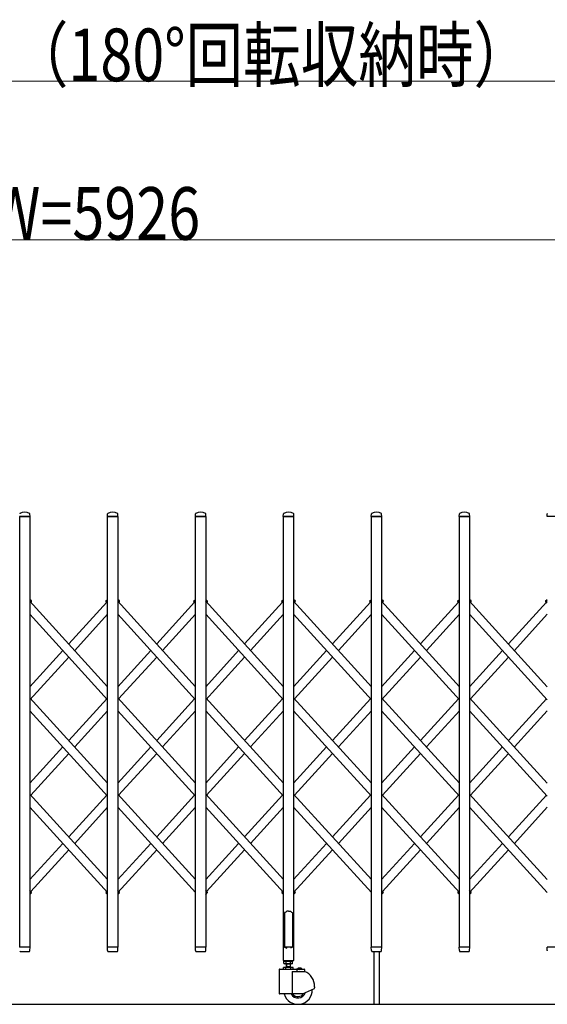
# Model space of a CAD drawing. Units: millimetres. Extents: x 0 to 33640, y 0 to 23760.
# Drawn here: x 5270 to 6470, y 6869 to 9110 of the extents above; entities that cross this region are included whole.
import ezdxf

# ---------------------------------------------------------------- set-up
doc = ezdxf.new("R2010")
doc.units = ezdxf.units.MM
for name, color, linetype, lineweight in [('YKK_13', 4, 'Continuous', 30), ('YKK_A1', 4, 'Continuous', 30), ('YKK_D', 6, 'Continuous', 13)]:
    doc.layers.add(name, color=color, linetype=linetype, lineweight=lineweight)
doc.styles.add('text-b', font='extslim2.shx', dxfattribs={"width": 0.8, "bigfont": 'extfont2.shx'})

msp = doc.modelspace()

# ---------------------------------------------------------------- linework, layer by layer
at = {"layer": 'YKK_13'}
for p, q in [((5293.3, 7979), (5269.9, 7979)), ((5293.6, 7979.3), (5293.2, 7985.5)), ((5469.6, 7979.3), (5470, 7985.5)), ((5493.3, 7979), (5469.9, 7979)), ((5493.6, 7979.3), (5493.2, 7985.5)), ((5669.6, 7979.3), (5670, 7985.5)), ((5693.3, 7979), (5669.9, 7979)), ((5693.6, 7979.3), (5693.2, 7985.5)), ((5869.6, 7979.3), (5870, 7985.5)), ((5893.3, 7979), (5869.9, 7979)), ((5893.6, 7979.3), (5893.2, 7985.5)), ((6069.6, 7979.3), (6070, 7985.5)), ((6093.3, 7979), (6069.9, 7979)), ((6093.6, 7979.3), (6093.2, 7985.5)), ((6269.6, 7979.3), (6270, 7985.5)), ((6293.3, 7979), (6269.9, 7979)), ((6293.6, 7979.3), (6293.2, 7985.5)), ((6469.6, 7979.3), (6470, 7985.5)), ((6493.3, 7979), (6469.9, 7979)), ((5873.6, 7078.1), (5872.6, 7077.6)), ((5872.6, 7077.6), (5872.6, 6999.1)), ((5875.1, 7079.1), (5873.6, 7078.1)), ((5876.6, 7080.3), (5875.1, 7079.1)), ((5877.6, 7081.2), (5876.6, 7080.3)), ((5881.6, 7080.8), (5877.6, 7081.2)), ((5881.6, 7080.8), (5885.6, 7081.2)), ((5885.6, 7081.2), (5886.6, 7080.3)), ((5886.6, 7080.3), (5888.1, 7079.1)), ((5888.1, 7079.1), (5889.6, 7078.1)), ((5889.6, 7078.1), (5890.6, 7077.6)), ((5890.6, 7077.6), (5890.6, 6999.1)), ((5293.3, 6999), (5269.9, 6999)), ((5293.1, 6991.3), (5293.6, 6998.7)), ((5470, 6991.3), (5469.6, 6998.7)), ((5493.3, 6999), (5469.9, 6999)), ((5493.1, 6991.3), (5493.6, 6998.7)), ((5670, 6991.3), (5669.6, 6998.7)), ((5693.3, 6999), (5669.9, 6999)), ((5693.1, 6991.3), (5693.6, 6998.7)), ((5869.3, 6998.5), (5869.3, 6969.1)), ((5872.6, 6999.1), (5869.9, 6999.1)), ((5872.6, 6999.1), (5877.6, 6997.1)), ((5890.6, 6999.1), (5885.6, 6997.1)), ((5893.3, 6999.1), (5890.6, 6999.1)), ((5893.9, 6969.1), (5893.9, 6998.5)), ((6070, 6991.3), (6069.6, 6998.7)), ((6093.3, 6999), (6069.9, 6999)), ((6093.1, 6991.3), (6093.6, 6998.7)), ((6270, 6991.3), (6269.6, 6998.7)), ((6293.3, 6999), (6269.9, 6999)), ((6293.1, 6991.3), (6293.6, 6998.7)), ((6470, 6991.3), (6469.6, 6998.7)), ((6493.3, 6999), (6469.9, 6999)), ((5272.1, 6989), (5291.1, 6989)), ((5293.1, 6990.9), (5293.1, 6991.3)), ((5470, 6991.3), (5470.1, 6990.9)), ((5472.1, 6989), (5491.1, 6989)), ((5493.1, 6990.9), (5493.1, 6991.3)), ((5670, 6991.3), (5670.1, 6990.9)), ((5672.1, 6989), (5691.1, 6989)), ((5693.1, 6990.9), (5693.1, 6991.3)), ((6070, 6991.3), (6070.1, 6990.9)), ((6072.1, 6989), (6091.1, 6989)), ((6093.1, 6990.9), (6093.1, 6991.3)), ((6270, 6991.3), (6270.1, 6990.9)), ((6272.1, 6989), (6291.1, 6989)), ((6293.1, 6990.9), (6293.1, 6991.3)), ((6470, 6991.3), (6470.1, 6990.9)), ((5869.9, 6968.5), (5893.3, 6968.5))]:
    msp.add_line(p, q, dxfattribs=at)
at = {"layer": 'YKK_13', "linetype": 'Continuous', "ltscale": 0.5}
for p, q in [((5296.8, 7787.1), (5293.1, 7790.6)), ((5295.9, 7784.6), (5293.1, 7787.2)), ((5295.9, 7784.6), (5296.9, 7785.7)), ((5467.2, 7784.6), (5466.2, 7785.7)), ((5467.2, 7784.6), (5466.2, 7785.7)), ((5467.2, 7784.6), (5466.2, 7785.7)), ((5466.3, 7787.1), (5470.1, 7790.6)), ((5466.3, 7787.1), (5470.1, 7790.6)), ((5466.3, 7787.1), (5470.1, 7790.6)), ((5467.2, 7784.6), (5470.1, 7787.2)), ((5467.2, 7784.6), (5470.1, 7787.2)), ((5467.2, 7784.6), (5470.1, 7787.2)), ((5496.8, 7787.1), (5493.1, 7790.6)), ((5495.9, 7784.6), (5493.1, 7787.2)), ((5495.9, 7784.6), (5496.9, 7785.7)), ((5667.2, 7784.6), (5666.2, 7785.7)), ((5667.2, 7784.6), (5666.2, 7785.7)), ((5667.2, 7784.6), (5666.2, 7785.7)), ((5666.3, 7787.1), (5670.1, 7790.6)), ((5666.3, 7787.1), (5670.1, 7790.6)), ((5666.3, 7787.1), (5670.1, 7790.6)), ((5667.2, 7784.6), (5670.1, 7787.2)), ((5667.2, 7784.6), (5670.1, 7787.2)), ((5667.2, 7784.6), (5670.1, 7787.2)), ((5696.8, 7787.1), (5693.1, 7790.6)), ((5695.9, 7784.6), (5693.1, 7787.2)), ((5695.9, 7784.6), (5696.9, 7785.7)), ((5867.2, 7784.6), (5866.2, 7785.7)), ((5867.2, 7784.6), (5866.2, 7785.7)), ((5867.2, 7784.6), (5866.2, 7785.7)), ((5866.3, 7787.1), (5870.1, 7790.6)), ((5866.3, 7787.1), (5870.1, 7790.6)), ((5866.3, 7787.1), (5870.1, 7790.6)), ((5867.2, 7784.6), (5870.1, 7787.2)), ((5867.2, 7784.6), (5870.1, 7787.2)), ((5867.2, 7784.6), (5870.1, 7787.2)), ((5896.8, 7787.1), (5893.1, 7790.6)), ((5895.9, 7784.6), (5893.1, 7787.2)), ((5895.9, 7784.6), (5896.9, 7785.7)), ((6067.2, 7784.6), (6066.2, 7785.7)), ((6067.2, 7784.6), (6066.2, 7785.7)), ((6067.2, 7784.6), (6066.2, 7785.7)), ((6066.3, 7787.1), (6070.1, 7790.6)), ((6066.3, 7787.1), (6070.1, 7790.6)), ((6066.3, 7787.1), (6070.1, 7790.6)), ((6067.2, 7784.6), (6070.1, 7787.2)), ((6067.2, 7784.6), (6070.1, 7787.2)), ((6067.2, 7784.6), (6070.1, 7787.2)), ((6096.8, 7787.1), (6093.1, 7790.6)), ((6095.9, 7784.6), (6093.1, 7787.2)), ((6095.9, 7784.6), (6096.9, 7785.7)), ((6267.2, 7784.6), (6266.2, 7785.7)), ((6267.2, 7784.6), (6266.2, 7785.7)), ((6267.2, 7784.6), (6266.2, 7785.7)), ((6266.3, 7787.1), (6270.1, 7790.6)), ((6266.3, 7787.1), (6270.1, 7790.6)), ((6266.3, 7787.1), (6270.1, 7790.6)), ((6267.2, 7784.6), (6270.1, 7787.2)), ((6267.2, 7784.6), (6270.1, 7787.2)), ((6267.2, 7784.6), (6270.1, 7787.2)), ((6296.8, 7787.1), (6293.1, 7790.6)), ((6295.9, 7784.6), (6293.1, 7787.2)), ((6295.9, 7784.6), (6296.9, 7785.7)), ((6467.2, 7784.6), (6466.2, 7785.7)), ((6467.2, 7784.6), (6466.2, 7785.7)), ((6467.2, 7784.6), (6466.2, 7785.7)), ((6466.3, 7787.1), (6470.1, 7790.6)), ((6466.3, 7787.1), (6470.1, 7790.6)), ((6466.3, 7787.1), (6470.1, 7790.6)), ((6467.2, 7784.6), (6470.1, 7787.2)), ((6467.2, 7784.6), (6470.1, 7787.2)), ((6467.2, 7784.6), (6470.1, 7787.2)), ((5293.1, 7119), (5296.8, 7122.5)), ((5295.7, 7124.8), (5295.9, 7125)), ((5295.9, 7125), (5296.9, 7123.9)), ((5467.2, 7125), (5466.2, 7123.9)), ((5467.2, 7125), (5466.2, 7123.9)), ((5467.2, 7125), (5466.2, 7123.9)), ((5470.1, 7119), (5466.3, 7122.5)), ((5470.1, 7119), (5466.3, 7122.5)), ((5470.1, 7119), (5466.3, 7122.5)), ((5470.1, 7122.4), (5467.2, 7125)), ((5470.1, 7122.4), (5467.2, 7125)), ((5470.1, 7122.4), (5467.2, 7125)), ((5493.1, 7119), (5496.8, 7122.5)), ((5495.7, 7124.8), (5495.9, 7125)), ((5495.9, 7125), (5496.9, 7123.9)), ((5693.1, 7119), (5696.8, 7122.5)), ((5695.7, 7124.8), (5695.9, 7125)), ((5695.9, 7125), (5696.9, 7123.9)), ((5867.2, 7125), (5866.2, 7123.9)), ((5867.2, 7125), (5866.2, 7123.9)), ((5867.2, 7125), (5866.2, 7123.9)), ((5870.1, 7119), (5866.3, 7122.5)), ((5870.1, 7119), (5866.3, 7122.5)), ((5870.1, 7119), (5866.3, 7122.5)), ((5870.1, 7122.4), (5867.2, 7125)), ((5870.1, 7122.4), (5867.2, 7125)), ((5870.1, 7122.4), (5867.2, 7125)), ((5893.1, 7119), (5896.8, 7122.5)), ((5895.7, 7124.8), (5895.9, 7125)), ((5895.9, 7125), (5896.9, 7123.9)), ((6093.1, 7119), (6096.8, 7122.5)), ((6095.7, 7124.8), (6095.9, 7125)), ((6095.9, 7125), (6096.9, 7123.9)), ((6267.2, 7125), (6266.2, 7123.9)), ((6267.2, 7125), (6266.2, 7123.9)), ((6267.2, 7125), (6266.2, 7123.9)), ((6270.1, 7119), (6266.3, 7122.5)), ((6270.1, 7119), (6266.3, 7122.5)), ((6270.1, 7119), (6266.3, 7122.5)), ((6270.1, 7122.4), (6267.2, 7125)), ((6270.1, 7122.4), (6267.2, 7125)), ((6270.1, 7122.4), (6267.2, 7125)), ((6293.1, 7119), (6296.8, 7122.5)), ((6295.7, 7124.8), (6295.9, 7125)), ((6295.9, 7125), (6296.9, 7123.9))]:
    msp.add_line(p, q, dxfattribs=at)
at = {"layer": 'YKK_13'}
for centre, radius, start, end in [((5271, 7985.4), 1, 117.6601, 176.5), ((5281.6, 7965.1), 23.9, 62.3399, 117.6601), ((5292.2, 7985.4), 1, 3.5, 62.3399), ((5293.3, 7979.3), 0.3, 270, 0), ((5293.3, 7979.3), 0.3, 0, 3.5), ((5469.9, 7979.3), 0.3, 176.5, 180), ((5469.9, 7979.3), 0.3, 180, 270), ((5471, 7985.4), 1, 117.6601, 176.5), ((5481.6, 7965.1), 23.9, 62.3399, 117.6601), ((5492.2, 7985.4), 1, 3.5, 62.3399), ((5493.3, 7979.3), 0.3, 270, 0), ((5493.3, 7979.3), 0.3, 0, 3.5), ((5669.9, 7979.3), 0.3, 176.5, 180), ((5669.9, 7979.3), 0.3, 180, 270), ((5671, 7985.4), 1, 117.6601, 176.5), ((5681.6, 7965.1), 23.9, 62.3399, 117.6601), ((5692.2, 7985.4), 1, 3.5, 62.3399), ((5693.3, 7979.3), 0.3, 270, 0), ((5693.3, 7979.3), 0.3, 0, 3.5), ((5869.9, 7979.3), 0.3, 176.5, 180), ((5869.9, 7979.3), 0.3, 180, 270), ((5871, 7985.4), 1, 117.6601, 176.5), ((5881.6, 7965.1), 23.9, 62.3399, 117.6601), ((5892.2, 7985.4), 1, 3.5, 62.3399), ((5893.3, 7979.3), 0.3, 270, 0), ((5893.3, 7979.3), 0.3, 0, 3.5), ((6069.9, 7979.3), 0.3, 176.5, 180), ((6069.9, 7979.3), 0.3, 180, 270), ((6071, 7985.4), 1, 117.6601, 176.5), ((6081.6, 7965.1), 23.9, 62.3399, 117.6601), ((6092.2, 7985.4), 1, 3.5, 62.3399), ((6093.3, 7979.3), 0.3, 270, 0), ((6093.3, 7979.3), 0.3, 0, 3.5), ((6269.9, 7979.3), 0.3, 176.5, 180), ((6269.9, 7979.3), 0.3, 180, 270), ((6271, 7985.4), 1, 117.6601, 176.5), ((6281.6, 7965.1), 23.9, 62.3399, 117.6601), ((6292.2, 7985.4), 1, 3.5, 62.3399), ((6293.3, 7979.3), 0.3, 270, 0), ((6293.3, 7979.3), 0.3, 0, 3.5), ((6469.9, 7979.3), 0.3, 176.5, 180), ((6469.9, 7979.3), 0.3, 180, 270), ((6471, 7985.4), 1, 117.6601, 176.5), ((5293.3, 6998.7), 0.3, 356.5, 90), ((5469.9, 6998.7), 0.3, 90, 183.5), ((5493.3, 6998.7), 0.3, 356.5, 90), ((5669.9, 6998.7), 0.3, 90, 183.5), ((5693.3, 6998.7), 0.3, 356.5, 90), ((5869.9, 6998.5), 0.6, 90, 180), ((5893.3, 6998.5), 0.6, 0, 90), ((6069.9, 6998.7), 0.3, 90, 183.5), ((6093.3, 6998.7), 0.3, 356.5, 90), ((6269.9, 6998.7), 0.3, 90, 183.5), ((6293.3, 6998.7), 0.3, 356.5, 90), ((6469.9, 6998.7), 0.3, 90, 183.5), ((5272.1, 6991), 2, 183.5, 270), ((5291.1, 6991), 2, 270, 356.5), ((5472.1, 6991), 2, 183.5, 270), ((5491.1, 6991), 2, 270, 356.5), ((5672.1, 6991), 2, 183.5, 270), ((5691.1, 6991), 2, 270, 356.5), ((6072.1, 6991), 2, 183.5, 270), ((6091.1, 6991), 2, 270, 356.5), ((6272.1, 6991), 2, 183.5, 270), ((6291.1, 6991), 2, 270, 356.5), ((5869.9, 6969.1), 0.6, 180, 270), ((5893.3, 6969.1), 0.6, 270, 0)]:
    msp.add_arc(centre, radius, start, end, dxfattribs=at)
at = {"layer": 'YKK_13', "linetype": 'Continuous', "ltscale": 0.5}
for centre, start, end in [((5296.2, 7786.4), 317.6699, 47.6699), ((5466.9, 7786.4), 132.3301, 222.3301), ((5466.9, 7786.4), 132.3301, 222.3301), ((5466.9, 7786.4), 132.3301, 222.3301), ((5496.2, 7786.4), 317.6699, 47.6699), ((5666.9, 7786.4), 132.3301, 222.3301), ((5666.9, 7786.4), 132.3301, 222.3301), ((5666.9, 7786.4), 132.3301, 222.3301), ((5696.2, 7786.4), 317.6699, 47.6699), ((5866.9, 7786.4), 132.3301, 222.3301), ((5866.9, 7786.4), 132.3301, 222.3301), ((5866.9, 7786.4), 132.3301, 222.3301), ((5896.2, 7786.4), 317.6699, 47.6699), ((6066.9, 7786.4), 132.3301, 222.3301), ((6066.9, 7786.4), 132.3301, 222.3301), ((6066.9, 7786.4), 132.3301, 222.3301), ((6096.2, 7786.4), 317.6699, 47.6699), ((6266.9, 7786.4), 132.3301, 222.3301), ((6266.9, 7786.4), 132.3301, 222.3301), ((6266.9, 7786.4), 132.3301, 222.3301), ((6296.2, 7786.4), 317.6699, 47.6699), ((6466.9, 7786.4), 132.3301, 222.3301), ((6466.9, 7786.4), 132.3301, 222.3301), ((6466.9, 7786.4), 132.3301, 222.3301), ((5296.2, 7123.2), 312.3301, 42.3301), ((5466.9, 7123.2), 137.6699, 227.6699), ((5466.9, 7123.2), 137.6699, 227.6699), ((5466.9, 7123.2), 137.6699, 227.6699), ((5496.2, 7123.2), 312.3301, 42.3301), ((5696.2, 7123.2), 312.3301, 42.3301), ((5866.9, 7123.2), 137.6699, 227.6699), ((5866.9, 7123.2), 137.6699, 227.6699), ((5866.9, 7123.2), 137.6699, 227.6699), ((5896.2, 7123.2), 312.3301, 42.3301), ((6096.2, 7123.2), 312.3301, 42.3301), ((6266.9, 7123.2), 137.6699, 227.6699), ((6266.9, 7123.2), 137.6699, 227.6699), ((6266.9, 7123.2), 137.6699, 227.6699), ((6296.2, 7123.2), 312.3301, 42.3301)]:
    msp.add_arc(centre, 1, start, end, dxfattribs=at)
at = {"layer": 'YKK_A1'}
for p, q in [((5270.1, 7979), (5293.1, 7979)), ((5270.1, 6999), (5270.1, 7979)), ((5293.1, 7979), (5293.1, 6999)), ((5470.1, 7979), (5493.1, 7979)), ((5470.1, 6999), (5470.1, 7979)), ((5493.1, 7979), (5493.1, 6999)), ((5670.1, 7979), (5693.1, 7979)), ((5670.1, 6999), (5670.1, 7979)), ((5693.1, 7979), (5693.1, 6999)), ((5870.1, 7979), (5893.1, 7979)), ((5870.1, 6999), (5870.1, 7979)), ((5893.1, 7979), (5893.1, 6999)), ((6070.1, 7979), (6093.1, 7979)), ((6070.1, 6999), (6070.1, 7979)), ((6093.1, 7979), (6093.1, 6999)), ((6270.1, 7979), (6293.1, 7979)), ((6270.1, 6999), (6270.1, 7979)), ((6293.1, 7979), (6293.1, 6999)), ((5295.7, 7784.8), (5293.1, 7787.2)), ((5470.1, 7592), (5293.1, 7786.4)), ((5295.1, 7784.1), (5295.7, 7784.8)), ((5381.6, 7689.2), (5468, 7784.1)), ((5467.4, 7784.8), (5470.1, 7787.2)), ((5467.4, 7784.8), (5470.1, 7787.2)), ((5467.4, 7784.8), (5470.1, 7787.2)), ((5470.1, 7781.9), (5467.4, 7784.8)), ((5495.7, 7784.8), (5493.1, 7787.2)), ((5670.1, 7592), (5493.1, 7786.4)), ((5495.1, 7784.1), (5495.7, 7784.8)), ((5581.6, 7689.2), (5668, 7784.1)), ((5667.4, 7784.8), (5670.1, 7787.2)), ((5667.4, 7784.8), (5670.1, 7787.2)), ((5667.4, 7784.8), (5670.1, 7787.2)), ((5670.1, 7781.9), (5667.4, 7784.8)), ((5695.7, 7784.8), (5693.1, 7787.2)), ((5870.1, 7592), (5693.1, 7786.4)), ((5695.1, 7784.1), (5695.7, 7784.8)), ((5781.6, 7689.2), (5868, 7784.1)), ((5867.4, 7784.8), (5870.1, 7787.2)), ((5867.4, 7784.8), (5870.1, 7787.2)), ((5867.4, 7784.8), (5870.1, 7787.2)), ((5870.1, 7781.9), (5867.4, 7784.8)), ((5895.7, 7784.8), (5893.1, 7787.2)), ((6070.1, 7592), (5893.1, 7786.4)), ((5895.1, 7784.1), (5895.7, 7784.8)), ((5981.6, 7689.2), (6068, 7784.1)), ((6067.4, 7784.8), (6070.1, 7787.2)), ((6067.4, 7784.8), (6070.1, 7787.2)), ((6067.4, 7784.8), (6070.1, 7787.2)), ((6070.1, 7781.9), (6067.4, 7784.8)), ((6095.7, 7784.8), (6093.1, 7787.2)), ((6270.1, 7592), (6093.1, 7786.4)), ((6095.1, 7784.1), (6095.7, 7784.8)), ((6181.6, 7689.2), (6268, 7784.1)), ((6267.4, 7784.8), (6270.1, 7787.2)), ((6267.4, 7784.8), (6270.1, 7787.2)), ((6267.4, 7784.8), (6270.1, 7787.2)), ((6270.1, 7781.9), (6267.4, 7784.8)), ((6295.7, 7784.8), (6293.1, 7787.2)), ((6470.1, 7592), (6293.1, 7786.4)), ((6295.1, 7784.1), (6295.7, 7784.8)), ((6381.6, 7689.2), (6468, 7784.1)), ((6467.4, 7784.8), (6470.1, 7787.2)), ((6467.4, 7784.8), (6470.1, 7787.2)), ((6467.4, 7784.8), (6470.1, 7787.2)), ((6470.1, 7781.9), (6467.4, 7784.8)), ((5470.1, 7562.3), (5293.1, 7756.7)), ((5395.1, 7674.4), (5470.1, 7756.7)), ((5670.1, 7562.3), (5493.1, 7756.7)), ((5595.1, 7674.4), (5670.1, 7756.7)), ((5870.1, 7562.3), (5693.1, 7756.7)), ((5795.1, 7674.4), (5870.1, 7756.7)), ((6070.1, 7562.3), (5893.1, 7756.7)), ((5995.1, 7674.4), (6070.1, 7756.7)), ((5995.1, 7674.4), (6070.1, 7756.7)), ((6270.1, 7562.3), (6093.1, 7756.7)), ((6195.1, 7674.4), (6270.1, 7756.7)), ((6470.1, 7562.3), (6293.1, 7756.7)), ((6395.1, 7674.4), (6470.1, 7756.7)), ((5293.1, 7592), (5368, 7674.4)), ((5493.1, 7592), (5568, 7674.4)), ((5693.1, 7592), (5768, 7674.4)), ((5893.1, 7592), (5968, 7674.4)), ((6093.1, 7592), (6168, 7674.4)), ((6293.1, 7592), (6368, 7674.4)), ((5293.1, 7562.3), (5381.6, 7659.5)), ((5495.1, 7564.6), (5581.6, 7659.5)), ((5693.1, 7562.3), (5781.6, 7659.5)), ((5895.1, 7564.6), (5981.6, 7659.5)), ((6093.1, 7562.3), (6181.6, 7659.5)), ((6295.1, 7564.6), (6381.6, 7659.5)), ((5470.1, 7372.5), (5293.1, 7566.8)), ((5381.6, 7469.6), (5468, 7564.6)), ((5670.1, 7372.5), (5493.1, 7566.8)), ((5581.6, 7469.6), (5668, 7564.6)), ((5870.1, 7372.5), (5693.1, 7566.8)), ((5781.6, 7469.6), (5868, 7564.6)), ((6070.1, 7372.5), (5893.1, 7566.8)), ((5981.6, 7469.6), (6068, 7564.6)), ((6270.1, 7372.5), (6093.1, 7566.8)), ((6181.6, 7469.6), (6268, 7564.6)), ((6470.1, 7372.5), (6293.1, 7566.8)), ((6381.6, 7469.6), (6468, 7564.6)), ((5470.1, 7342.8), (5293.1, 7537.1)), ((5395.1, 7454.8), (5470.1, 7537.1)), ((5670.1, 7342.8), (5493.1, 7537.1)), ((5595.1, 7454.8), (5670.1, 7537.1)), ((5870.1, 7342.8), (5693.1, 7537.1)), ((5795.1, 7454.8), (5870.1, 7537.1)), ((6070.1, 7342.8), (5893.1, 7537.1)), ((5995.1, 7454.8), (6070.1, 7537.1)), ((5995.1, 7454.8), (6070.1, 7537.1)), ((6270.1, 7342.8), (6093.1, 7537.1)), ((6195.1, 7454.8), (6270.1, 7537.1)), ((6470.1, 7342.8), (6293.1, 7537.1)), ((6395.1, 7454.8), (6470.1, 7537.1)), ((5293.1, 7372.5), (5368, 7454.8)), ((5493.1, 7372.5), (5568, 7454.8)), ((5693.1, 7372.5), (5768, 7454.8)), ((5893.1, 7372.5), (5968, 7454.8)), ((6093.1, 7372.5), (6168, 7454.8)), ((6293.1, 7372.5), (6368, 7454.8)), ((5295.1, 7345), (5381.6, 7439.9)), ((5495.1, 7345), (5581.6, 7439.9)), ((5695.1, 7345), (5781.6, 7439.9)), ((5895.1, 7345), (5981.6, 7439.9)), ((6095.1, 7345), (6181.6, 7439.9)), ((6295.1, 7345), (6381.6, 7439.9)), ((5470.1, 7152.9), (5293.1, 7347.2)), ((5381.6, 7250.1), (5468, 7345)), ((5670.1, 7152.9), (5493.1, 7347.2)), ((5581.6, 7250.1), (5668, 7345)), ((5870.1, 7152.9), (5693.1, 7347.2)), ((5781.6, 7250.1), (5868, 7345)), ((6070.1, 7152.9), (5893.1, 7347.2)), ((5981.6, 7250.1), (6068, 7345)), ((6270.1, 7152.9), (6093.1, 7347.2)), ((6181.6, 7250.1), (6268, 7345)), ((6470.1, 7152.9), (6293.1, 7347.2)), ((6381.6, 7250.1), (6468, 7345)), ((5470.1, 7123.2), (5293.1, 7317.5)), ((5395.1, 7235.2), (5470.1, 7317.5)), ((5670.1, 7123.2), (5493.1, 7317.5)), ((5595.1, 7235.2), (5670.1, 7317.5)), ((5870.1, 7123.2), (5693.1, 7317.5)), ((5795.1, 7235.2), (5870.1, 7317.5)), ((6070.1, 7123.2), (5893.1, 7317.5)), ((5995.1, 7235.2), (6070.1, 7317.5)), ((5995.1, 7235.2), (6070.1, 7317.5)), ((6270.1, 7123.2), (6093.1, 7317.5)), ((6195.1, 7235.2), (6270.1, 7317.5)), ((6470.1, 7123.2), (6293.1, 7317.5)), ((6395.1, 7235.2), (6470.1, 7317.5)), ((5293.1, 7152.9), (5368, 7235.2)), ((5295.1, 7125.4), (5381.6, 7220.4)), ((5493.1, 7152.9), (5568, 7235.2)), ((5493.1, 7123.2), (5581.6, 7220.4)), ((5693.1, 7152.9), (5768, 7235.2)), ((5695.1, 7125.4), (5781.6, 7220.4)), ((5893.1, 7152.9), (5968, 7235.2)), ((5893.1, 7123.2), (5981.6, 7220.4)), ((6093.1, 7152.9), (6168, 7235.2)), ((6095.1, 7125.4), (6181.6, 7220.4)), ((6293.1, 7152.9), (6368, 7235.2)), ((6293.1, 7123.2), (6381.6, 7220.4)), ((5295.7, 7124.8), (5293.1, 7127.7)), ((5495.7, 7124.8), (5493.1, 7127.7)), ((5695.7, 7124.8), (5693.1, 7127.7)), ((5895.7, 7124.8), (5893.1, 7127.7)), ((6095.7, 7124.8), (6093.1, 7127.7)), ((6295.7, 7124.8), (6293.1, 7127.7)), ((5293.1, 7122.4), (5295.7, 7124.8)), ((5467.4, 7124.8), (5468, 7125.4)), ((5467.4, 7124.8), (5468, 7125.4)), ((5467.4, 7124.8), (5468, 7125.4)), ((5470.1, 7122.4), (5467.4, 7124.8)), ((5470.1, 7122.4), (5467.4, 7124.8)), ((5470.1, 7122.4), (5467.4, 7124.8)), ((5493.1, 7122.4), (5495.7, 7124.8)), ((5693.1, 7122.4), (5695.7, 7124.8)), ((5867.4, 7124.8), (5868, 7125.4)), ((5867.4, 7124.8), (5868, 7125.4)), ((5867.4, 7124.8), (5868, 7125.4)), ((5870.1, 7122.4), (5867.4, 7124.8)), ((5870.1, 7122.4), (5867.4, 7124.8)), ((5870.1, 7122.4), (5867.4, 7124.8)), ((5893.1, 7122.4), (5895.7, 7124.8)), ((6093.1, 7122.4), (6095.7, 7124.8)), ((6267.4, 7124.8), (6268, 7125.4)), ((6267.4, 7124.8), (6268, 7125.4)), ((6267.4, 7124.8), (6268, 7125.4)), ((6270.1, 7122.4), (6267.4, 7124.8)), ((6270.1, 7122.4), (6267.4, 7124.8)), ((6270.1, 7122.4), (6267.4, 7124.8)), ((6293.1, 7122.4), (6295.7, 7124.8)), ((5293.1, 6999), (5270.1, 6999)), ((5493.1, 6999), (5470.1, 6999)), ((5693.1, 6999), (5670.1, 6999)), ((5893.1, 6999), (5870.1, 6999)), ((6093.1, 6999), (6070.1, 6999)), ((6293.1, 6999), (6270.1, 6999)), ((6075.6, 6989), (6075.6, 6869)), ((6087.6, 6989), (6087.6, 6869)), ((5859.9, 6948), (5859.9, 6893.5)), ((5860.9, 6949), (5916.9, 6949)), ((5891.9, 6953), (5869.9, 6953)), ((5869.9, 6949), (5869.9, 6953)), ((5871.1, 6966.4), (5872.4, 6967.2)), ((5871.1, 6962), (5871.1, 6966.4)), ((5871.1, 6962), (5872.4, 6961.2)), ((5872.3, 6969), (5872.3, 6967.2)), ((5872.3, 6967.2), (5889.5, 6967.2)), ((5889.4, 6967.2), (5872.4, 6967.2)), ((5889.4, 6961.2), (5872.4, 6961.2)), ((5875.4, 6949), (5875.4, 6953)), ((5875.9, 6961.2), (5875.9, 6953)), ((5875.9, 6955), (5885.9, 6955)), ((5876.7, 6955), (5875.9, 6953.6)), ((5876, 6962), (5876, 6966.4)), ((5876.7, 6961.2), (5876.7, 6955)), ((5885.1, 6961.2), (5885.1, 6955)), ((5885.1, 6955), (5885.9, 6953.6)), ((5885.8, 6962), (5885.8, 6966.4)), ((5885.9, 6953), (5885.9, 6961.2)), ((5886.4, 6949), (5886.4, 6953)), ((5890.7, 6966.4), (5889.4, 6967.2)), ((5890.7, 6962), (5889.4, 6961.2)), ((5889.5, 6967.2), (5889.5, 6969)), ((5890.7, 6962), (5890.7, 6966.4)), ((5891.9, 6949), (5891.9, 6953)), ((5900.5, 6948), (5900.5, 6944)), ((5911.6, 6949.5), (5902.2, 6949.5)), ((5902.2, 6949), (5902.2, 6949.5)), ((5911.6, 6949), (5902.2, 6949)), ((5904.8, 6951.2), (5905.8, 6949.2)), ((5905.8, 6949.2), (5906.9, 6948.6)), ((5908.1, 6949.2), (5906.9, 6948.6)), ((5909, 6951.2), (5908.1, 6949.2)), ((5911.6, 6949), (5911.6, 6949.5)), ((5917.9, 6948), (5917.9, 6944)), ((5889.8, 6944), (5889.8, 6892.5)), ((5889.9, 6944), (5917.9, 6944)), ((5912.9, 6892.5), (5940.3, 6905.3)), ((5940.9, 6909.1), (5940.9, 6906.2)), ((5912.9, 6892.5), (5860.9, 6892.5)), ((1635.2, 6869), (9216.9, 6869))]:
    msp.add_line(p, q, dxfattribs=at)
for centre, radius, start, end in [((5860.9, 6948), 1, 90, 180), ((5873.5, 6962.9), 4.34, 55.6158, 124.3842), ((5873.5, 6965.6), 4.34, 235.6158, 304.3842), ((5880.9, 6951), 16.2, 72.412, 107.588), ((5880.9, 6977.4), 16.2, 252.412, 287.588), ((5888.3, 6962.9), 4.34, 55.6158, 124.3842), ((5888.3, 6965.6), 4.34, 235.6158, 304.3842), ((5899.5, 6948), 1, 0, 90), ((5906.9, 6945), 6.55, 44.127, 135.873), ((5916.9, 6948), 1, 0, 90), ((5902.9, 6909.1), 38, 0, 66.7504), ((5902.9, 6901.5), 32.5, 196.0766, 2.6035), ((5939.9, 6906.2), 1, 295, 0), ((5860.9, 6893.5), 1, 180, 270), ((5902.9, 6901.5), 18, 210, 341.5326), ((5902.9, 6901.5), 15, 216.8699, 329.3577)]:
    msp.add_arc(centre, radius, start, end, dxfattribs=at)
at = {"layer": 'YKK_D'}
for p, q in [((8486.6, 8970), (2678.6, 8970)), ((8289.1, 8609), (2563.1, 8609))]:
    msp.add_line(p, q, dxfattribs=at)

# ---------------------------------------------------------------- texts
at = {"layer": 'YKK_D', "style": 'text-b', "width": 0.8}
for s, p in [('K=5808（180°回転収納時）', (4801.8, 8970)), ('W=5926', (5202.1, 8609))]:
    msp.add_text(s, height=120, dxfattribs=at).set_placement(p)

doc.saveas('drawing.dxf')
